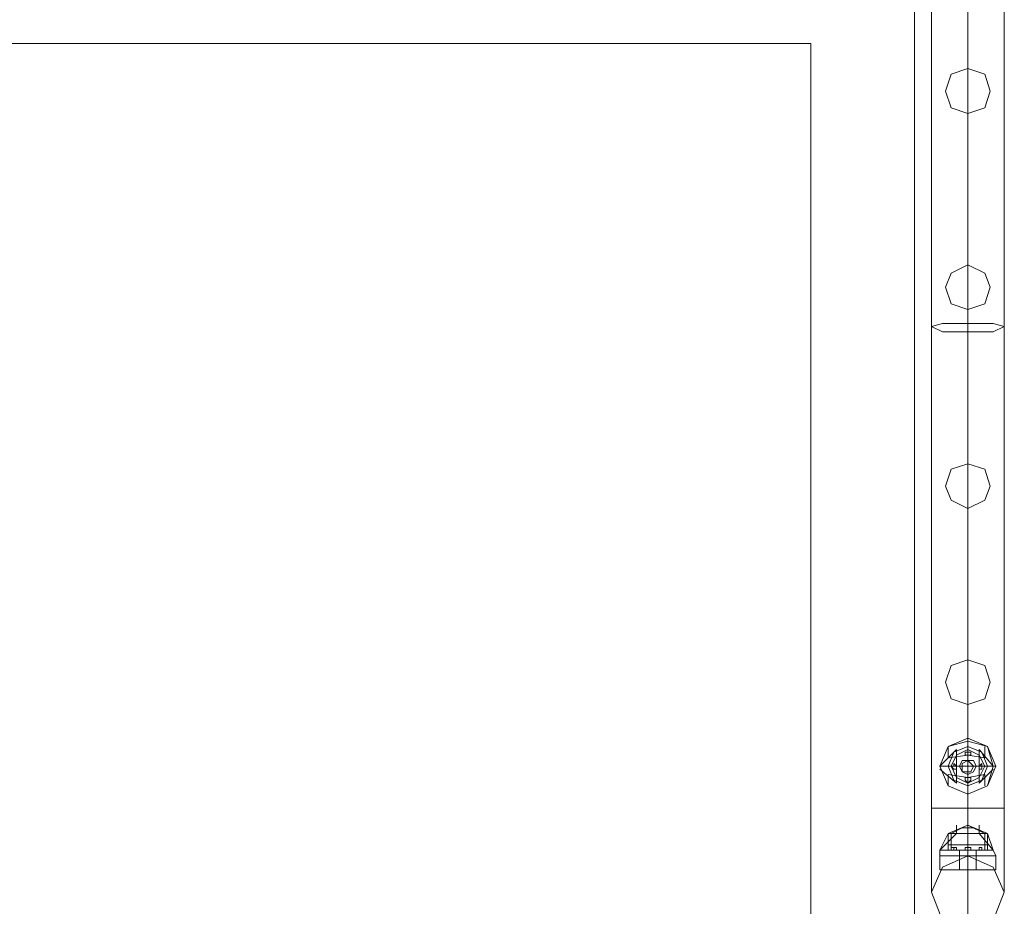
# Model space of a CAD drawing. Units: millimetres. Extents: x -1325 to 23262, y -7329 to 11113.
# Drawn here: x 21443 to 22013, y -4878 to -4365 of the extents above; entities that cross this region are included whole.
import ezdxf

# ---------------------------------------------------------------- set-up
doc = ezdxf.new("R2010")
doc.units = ezdxf.units.MM
doc.header["$MEASUREMENT"] = 0

# ---------------------------------------------------------------- blocks, each defined once
blk = doc.blocks.new('WMF0')
at = {"color": 7, "lineweight": 0}
for points in [[(12.74855, -2.65628), (12.74855, -8.26862), (12.74855, -2.65628)], [(12.7261, -7.80073), (12.09434, -7.80073), (12.7261, -7.80073)], [(12.75401, -7.9573), (12.75583, -7.95305), (12.76008, -7.95123), (12.76433, -7.95305), (12.76615, -7.9573), (12.76433, -7.96155), (12.76008, -7.96337), (12.75583, -7.96155), (12.75401, -7.9573)], [(12.75401, -7.9573), (12.75583, -7.95305), (12.76008, -7.95123), (12.76433, -7.95305), (12.76615, -7.9573), (12.76433, -7.96155), (12.76008, -7.96337), (12.75583, -7.96155), (12.75401, -7.9573)], [(12.75401, -7.9573), (12.75583, -7.95305), (12.76008, -7.95123), (12.76433, -7.95305), (12.76615, -7.9573), (12.76433, -7.96155), (12.76008, -7.96337), (12.75583, -7.96155), (12.75401, -7.9573)], [(12.75401, -7.9573), (12.75583, -7.95305), (12.76008, -7.95123), (12.76433, -7.95305), (12.76615, -7.9573), (12.76433, -7.96155), (12.76008, -7.96337), (12.75583, -7.96155), (12.75401, -7.9573)], [(12.76615, -7.9573), (12.76433, -7.95305), (12.76008, -7.95123), (12.75583, -7.95305), (12.75401, -7.9573), (12.75583, -7.96155), (12.76008, -7.96337), (12.76433, -7.96155), (12.76615, -7.9573)], [(12.75401, -7.9573), (12.75583, -7.95305), (12.76008, -7.95123), (12.76433, -7.95305), (12.76615, -7.9573), (12.76433, -7.96155), (12.76008, -7.96337), (12.75583, -7.96155), (12.75401, -7.9573)], [(12.75401, -7.9573), (12.75583, -7.95305), (12.76008, -7.95123), (12.76433, -7.95305), (12.76615, -7.9573), (12.76433, -7.96155), (12.76008, -7.96337), (12.75583, -7.96155), (12.75401, -7.9573)], [(12.75401, -7.9573), (12.75583, -7.95305), (12.76008, -7.95123), (12.76433, -7.95305), (12.76615, -7.9573), (12.76433, -7.96155), (12.76008, -7.96337), (12.75583, -7.96155), (12.75401, -7.9573)], [(12.75401, -7.9573), (12.75583, -7.95305), (12.76008, -7.95123), (12.76433, -7.95305), (12.76615, -7.9573), (12.76433, -7.96155), (12.76008, -7.96337), (12.75583, -7.96155), (12.75401, -7.9573)], [(12.75401, -7.9573), (12.75583, -7.95305), (12.76008, -7.95123), (12.76433, -7.95305), (12.76615, -7.9573), (12.76433, -7.96155), (12.76008, -7.96337), (12.75583, -7.96155), (12.75401, -7.9573)], [(12.75401, -7.9573), (12.75583, -7.95305), (12.76008, -7.95123), (12.76433, -7.95305), (12.76615, -7.9573), (12.76433, -7.96155), (12.76008, -7.96337), (12.75583, -7.96155), (12.75401, -7.9573)], [(12.75401, -7.9573), (12.75583, -7.95305), (12.76008, -7.95123), (12.76433, -7.95305), (12.76615, -7.9573), (12.76433, -7.96155), (12.76008, -7.96337), (12.75583, -7.96155), (12.75401, -7.9573)], [(12.75401, -7.9573), (12.75583, -7.95305), (12.76008, -7.95184), (12.76433, -7.95305), (12.76554, -7.9573), (12.76433, -7.96155), (12.76008, -7.96337), (12.75583, -7.96155), (12.75401, -7.9573)], [(12.75401, -7.9573), (12.75583, -7.95305), (12.76008, -7.95184), (12.76433, -7.95305), (12.76554, -7.9573), (12.76433, -7.96155), (12.76008, -7.96337), (12.75583, -7.96155), (12.75401, -7.9573)], [(12.76554, -7.9573), (12.76433, -7.95305), (12.76008, -7.95184), (12.75583, -7.95305), (12.75401, -7.9573), (12.75583, -7.96155), (12.76008, -7.96337), (12.76433, -7.96155), (12.76554, -7.9573)], [(12.75401, -7.9573), (12.75583, -7.95305), (12.76008, -7.95184), (12.76433, -7.95305), (12.76554, -7.9573), (12.76433, -7.96155), (12.76008, -7.96337), (12.75583, -7.96155), (12.75401, -7.9573)], [(12.75583, -7.9573), (12.75705, -7.95426), (12.76008, -7.95305), (12.76311, -7.95426), (12.76433, -7.9573), (12.76311, -7.96033), (12.76008, -7.96155), (12.75705, -7.96033), (12.75583, -7.9573)], [(12.75583, -7.9573), (12.75705, -7.95426), (12.76008, -7.95305), (12.76311, -7.95426), (12.76433, -7.9573), (12.76311, -7.96033), (12.76008, -7.96155), (12.75705, -7.96033), (12.75583, -7.9573)], [(12.75583, -7.9573), (12.75705, -7.95426), (12.76008, -7.95305), (12.76311, -7.95426), (12.76433, -7.9573), (12.76311, -7.96033), (12.76008, -7.96155), (12.75705, -7.96033), (12.75583, -7.9573)], [(12.75583, -7.9573), (12.75705, -7.95426), (12.76008, -7.95305), (12.76311, -7.95426), (12.76433, -7.9573), (12.76311, -7.96033), (12.76008, -7.96155), (12.75705, -7.96033), (12.75583, -7.9573)], [(12.75583, -7.9573), (12.75705, -7.95426), (12.76008, -7.95305), (12.76311, -7.95426), (12.76433, -7.9573), (12.76311, -7.96033), (12.76008, -7.96155), (12.75705, -7.96033), (12.75583, -7.9573)], [(12.75583, -7.9573), (12.75705, -7.95426), (12.76008, -7.95305), (12.76311, -7.95426), (12.76433, -7.9573), (12.76311, -7.96033), (12.76008, -7.96155), (12.75705, -7.96033), (12.75583, -7.9573)], [(12.75583, -7.9573), (12.75705, -7.95426), (12.76008, -7.95305), (12.76311, -7.95426), (12.76433, -7.9573), (12.76311, -7.96033), (12.76008, -7.96155), (12.75705, -7.96033), (12.75583, -7.9573)], [(12.75583, -7.9573), (12.75705, -7.95426), (12.76008, -7.95305), (12.76311, -7.95426), (12.76433, -7.9573), (12.76311, -7.96033), (12.76008, -7.96155), (12.75705, -7.96033), (12.75583, -7.9573)], [(12.75583, -7.9573), (12.75705, -7.95426), (12.76008, -7.95305), (12.76311, -7.95426), (12.76433, -7.9573), (12.76311, -7.96033), (12.76008, -7.96155), (12.75705, -7.96033), (12.75583, -7.9573)], [(12.75583, -7.9573), (12.75705, -7.95426), (12.76008, -7.95305), (12.76311, -7.95426), (12.76433, -7.9573), (12.76311, -7.96033), (12.76008, -7.96155), (12.75705, -7.96033), (12.75583, -7.9573)], [(12.75583, -7.9573), (12.75705, -7.95426), (12.76008, -7.95305), (12.76311, -7.95426), (12.76433, -7.9573), (12.76311, -7.96033), (12.76008, -7.96155), (12.75705, -7.96033), (12.75583, -7.9573)], [(12.75583, -7.9573), (12.75705, -7.95426), (12.76008, -7.95305), (12.76311, -7.95426), (12.76433, -7.9573), (12.76311, -7.96033), (12.76008, -7.96155), (12.75705, -7.96033), (12.75583, -7.9573)], [(12.76433, -7.9573), (12.76311, -7.95426), (12.76008, -7.95305), (12.75705, -7.95426), (12.75583, -7.9573), (12.75705, -7.96033), (12.76008, -7.96155), (12.76311, -7.96033), (12.76433, -7.9573)], [(12.76433, -7.9573), (12.76311, -7.95426), (12.76008, -7.95305), (12.75705, -7.95426), (12.75583, -7.9573), (12.75705, -7.96033), (12.76008, -7.96155), (12.76311, -7.96033), (12.76433, -7.9573)], [(12.75583, -7.9573), (12.75705, -7.95426), (12.76008, -7.95305), (12.76311, -7.95426), (12.76433, -7.9573), (12.76311, -7.96033), (12.76008, -7.96155), (12.75705, -7.96033), (12.75583, -7.9573)], [(12.75583, -7.9573), (12.75705, -7.95426), (12.76008, -7.95305), (12.76311, -7.95426), (12.76433, -7.9573), (12.76311, -7.96033), (12.76008, -7.96155), (12.75705, -7.96033), (12.75583, -7.9573)], [(12.75644, -7.9573), (12.75765, -7.95487), (12.76008, -7.95366), (12.76251, -7.95487), (12.76372, -7.9573), (12.76251, -7.95973), (12.76008, -7.96094), (12.75765, -7.95973), (12.75644, -7.9573)], [(12.75644, -7.9573), (12.75765, -7.95487), (12.76008, -7.95366), (12.76251, -7.95487), (12.76372, -7.9573), (12.76251, -7.95973), (12.76008, -7.96094), (12.75765, -7.95973), (12.75644, -7.9573)], [(12.75644, -7.9573), (12.75765, -7.95487), (12.76008, -7.95366), (12.76251, -7.95487), (12.76372, -7.9573), (12.76251, -7.95973), (12.76008, -7.96094), (12.75765, -7.95973), (12.75644, -7.9573)], [(12.75644, -7.9573), (12.75765, -7.95487), (12.76008, -7.95366), (12.76251, -7.95487), (12.76372, -7.9573), (12.76251, -7.95973), (12.76008, -7.96094), (12.75765, -7.95973), (12.75644, -7.9573)], [(12.76069, -7.95487), (12.76069, -7.95426), (12.76008, -7.95426), (12.75947, -7.95426), (12.75947, -7.95487), (12.76008, -7.95487), (12.76069, -7.95487)], [(12.75947, -7.95487), (12.75947, -7.95426), (12.76008, -7.95426), (12.76069, -7.95426), (12.76069, -7.95487), (12.76008, -7.95487), (12.75947, -7.95487)], [(12.76069, -7.95487), (12.76069, -7.95426), (12.76008, -7.95426), (12.75947, -7.95426), (12.75947, -7.95487), (12.76008, -7.95487), (12.76069, -7.95487)], [(12.75947, -7.95487), (12.75947, -7.95426), (12.76008, -7.95426), (12.76069, -7.95426), (12.76069, -7.95487), (12.76008, -7.95487), (12.75947, -7.95487)], [(12.75947, -7.95487), (12.75947, -7.95426), (12.76008, -7.95426), (12.76069, -7.95426), (12.76069, -7.95487), (12.76008, -7.95487), (12.75947, -7.95487)], [(12.76069, -7.95487), (12.76069, -7.95426), (12.76008, -7.95426), (12.75947, -7.95426), (12.75947, -7.95487), (12.76008, -7.95487), (12.76069, -7.95487)], [(12.76069, -7.95487), (12.76069, -7.95426), (12.76008, -7.95426), (12.75947, -7.95426), (12.75947, -7.95487), (12.76008, -7.95487), (12.76069, -7.95487)], [(12.75947, -7.95487), (12.75947, -7.95426), (12.76008, -7.95426), (12.76069, -7.95426), (12.76069, -7.95487), (12.76008, -7.95487), (12.75947, -7.95487)], [(12.75765, -7.9573), (12.75705, -7.95669), (12.75705, -7.9573), (12.75644, -7.9573), (12.75705, -7.95791), (12.75765, -7.95791), (12.75765, -7.9573)], [(12.75644, -7.9573), (12.75705, -7.9573), (12.75705, -7.95669), (12.75765, -7.9573), (12.75765, -7.95791), (12.75705, -7.95791), (12.75644, -7.9573)], [(12.75765, -7.9573), (12.75705, -7.95669), (12.75705, -7.9573), (12.75644, -7.9573), (12.75705, -7.95791), (12.75765, -7.95791), (12.75765, -7.9573)], [(12.75644, -7.9573), (12.75705, -7.9573), (12.75705, -7.95669), (12.75765, -7.9573), (12.75765, -7.95791), (12.75705, -7.95791), (12.75644, -7.9573)], [(12.75644, -7.9573), (12.75705, -7.9573), (12.75705, -7.95669), (12.75765, -7.9573), (12.75765, -7.95791), (12.75705, -7.95791), (12.75644, -7.9573)], [(12.75765, -7.9573), (12.75705, -7.95669), (12.75705, -7.9573), (12.75644, -7.9573), (12.75705, -7.95791), (12.75765, -7.95791), (12.75765, -7.9573)], [(12.75765, -7.9573), (12.75705, -7.95669), (12.75705, -7.9573), (12.75644, -7.9573), (12.75705, -7.95791), (12.75765, -7.95791), (12.75765, -7.9573)], [(12.75644, -7.9573), (12.75705, -7.9573), (12.75705, -7.95669), (12.75765, -7.9573), (12.75765, -7.95791), (12.75705, -7.95791), (12.75644, -7.9573)], [(12.7619, -7.9573), (12.76129, -7.95609), (12.76008, -7.95609), (12.75887, -7.95609), (12.75826, -7.9573), (12.75887, -7.95851), (12.76008, -7.95912), (12.76129, -7.95851), (12.7619, -7.9573)], [(12.75826, -7.9573), (12.75887, -7.95609), (12.76008, -7.95609), (12.76129, -7.95609), (12.7619, -7.9573), (12.76129, -7.95851), (12.76008, -7.95912), (12.75887, -7.95851), (12.75826, -7.9573)], [(12.75826, -7.9573), (12.75887, -7.95609), (12.76008, -7.95609), (12.76129, -7.95609), (12.7619, -7.9573), (12.76129, -7.95851), (12.76008, -7.95912), (12.75887, -7.95851), (12.75826, -7.9573)], [(12.75826, -7.9573), (12.75887, -7.95609), (12.76008, -7.95609), (12.76129, -7.95609), (12.7619, -7.9573), (12.76129, -7.95851), (12.76008, -7.95912), (12.75887, -7.95851), (12.75826, -7.9573)], [(12.75826, -7.9573), (12.75887, -7.95609), (12.76008, -7.95609), (12.76129, -7.95609), (12.7619, -7.9573), (12.76129, -7.95851), (12.76008, -7.95912), (12.75887, -7.95851), (12.75826, -7.9573)], [(12.75826, -7.9573), (12.75887, -7.95609), (12.76008, -7.95609), (12.76129, -7.95609), (12.7619, -7.9573), (12.76129, -7.95851), (12.76008, -7.95912), (12.75887, -7.95851), (12.75826, -7.9573)], [(12.7619, -7.9573), (12.76129, -7.95609), (12.76008, -7.95609), (12.75887, -7.95609), (12.75826, -7.9573), (12.75887, -7.95851), (12.76008, -7.95912), (12.76129, -7.95851), (12.7619, -7.9573)], [(12.7619, -7.9573), (12.76129, -7.95609), (12.76008, -7.95609), (12.75887, -7.95609), (12.75826, -7.9573), (12.75887, -7.95851), (12.76008, -7.95912), (12.76129, -7.95851), (12.7619, -7.9573)], [(12.7619, -7.9573), (12.76129, -7.95609), (12.76008, -7.95609), (12.75887, -7.95609), (12.75826, -7.9573), (12.75887, -7.95851), (12.76008, -7.95912), (12.76129, -7.95851), (12.7619, -7.9573)], [(12.75826, -7.9573), (12.75887, -7.95609), (12.76008, -7.95609), (12.76129, -7.95609), (12.7619, -7.9573), (12.76129, -7.95851), (12.76008, -7.95912), (12.75887, -7.95851), (12.75826, -7.9573)], [(12.75826, -7.9573), (12.75887, -7.95609), (12.76008, -7.95609), (12.76129, -7.95609), (12.7619, -7.9573), (12.76129, -7.95851), (12.76008, -7.95912), (12.75887, -7.95851), (12.75826, -7.9573)], [(12.75826, -7.9573), (12.75887, -7.95609), (12.76008, -7.95609), (12.76129, -7.95609), (12.7619, -7.9573), (12.76129, -7.95851), (12.76008, -7.95912), (12.75887, -7.95851), (12.75826, -7.9573)], [(12.7619, -7.9573), (12.76129, -7.95609), (12.76008, -7.95609), (12.75887, -7.95609), (12.75826, -7.9573), (12.75887, -7.95851), (12.76008, -7.95912), (12.76129, -7.95851), (12.7619, -7.9573)], [(12.75826, -7.9573), (12.75887, -7.95609), (12.76008, -7.95609), (12.76129, -7.95609), (12.7619, -7.9573), (12.76129, -7.95851), (12.76008, -7.95912), (12.75887, -7.95851), (12.75826, -7.9573)], [(12.7619, -7.9573), (12.76129, -7.95609), (12.76008, -7.95609), (12.75887, -7.95609), (12.75826, -7.9573), (12.75887, -7.95851), (12.76008, -7.95912), (12.76129, -7.95851), (12.7619, -7.9573)], [(12.75826, -7.9573), (12.75887, -7.95609), (12.76008, -7.95609), (12.76129, -7.95609), (12.7619, -7.9573), (12.76129, -7.95851), (12.76008, -7.95912), (12.75887, -7.95851), (12.75826, -7.9573)], [(12.75887, -7.9573), (12.75887, -7.95669), (12.76008, -7.95609), (12.76069, -7.95669), (12.76129, -7.9573), (12.76069, -7.95851), (12.76008, -7.95851), (12.75887, -7.95851), (12.75887, -7.9573)], [(12.75887, -7.9573), (12.75887, -7.95669), (12.76008, -7.95609), (12.76069, -7.95669), (12.76129, -7.9573), (12.76069, -7.95851), (12.76008, -7.95851), (12.75887, -7.95851), (12.75887, -7.9573)], [(12.76311, -7.9573), (12.76311, -7.95669), (12.76251, -7.9573), (12.76251, -7.95791), (12.76311, -7.95791), (12.76311, -7.9573)], [(12.76251, -7.9573), (12.76311, -7.95669), (12.76311, -7.9573), (12.76311, -7.95791), (12.76251, -7.95791), (12.76251, -7.9573)], [(12.76311, -7.9573), (12.76311, -7.95669), (12.76251, -7.9573), (12.76251, -7.95791), (12.76311, -7.95791), (12.76311, -7.9573)], [(12.76251, -7.9573), (12.76311, -7.95669), (12.76311, -7.9573), (12.76311, -7.95791), (12.76251, -7.95791), (12.76251, -7.9573)], [(12.76251, -7.9573), (12.76311, -7.95669), (12.76311, -7.9573), (12.76311, -7.95791), (12.76251, -7.95791), (12.76251, -7.9573)], [(12.76311, -7.9573), (12.76311, -7.95669), (12.76251, -7.9573), (12.76251, -7.95791), (12.76311, -7.95791), (12.76311, -7.9573)], [(12.76311, -7.9573), (12.76311, -7.95669), (12.76251, -7.9573), (12.76251, -7.95791), (12.76311, -7.95791), (12.76311, -7.9573)], [(12.76251, -7.9573), (12.76311, -7.95669), (12.76311, -7.9573), (12.76311, -7.95791), (12.76251, -7.95791), (12.76251, -7.9573)], [(12.76069, -7.96033), (12.76069, -7.95973), (12.76008, -7.95973), (12.75947, -7.95973), (12.75947, -7.96033), (12.76008, -7.96094), (12.76069, -7.96033)], [(12.75947, -7.96033), (12.75947, -7.95973), (12.76008, -7.95973), (12.76069, -7.95973), (12.76069, -7.96033), (12.76008, -7.96094), (12.75947, -7.96033)], [(12.76069, -7.96033), (12.76069, -7.95973), (12.76008, -7.95973), (12.75947, -7.95973), (12.75947, -7.96033), (12.76008, -7.96094), (12.76069, -7.96033)], [(12.75947, -7.96033), (12.75947, -7.95973), (12.76008, -7.95973), (12.76069, -7.95973), (12.76069, -7.96033), (12.76008, -7.96094), (12.75947, -7.96033)], [(12.75947, -7.96033), (12.75947, -7.95973), (12.76008, -7.95973), (12.76069, -7.95973), (12.76069, -7.96033), (12.76008, -7.96094), (12.75947, -7.96033)], [(12.76069, -7.96033), (12.76069, -7.95973), (12.76008, -7.95973), (12.75947, -7.95973), (12.75947, -7.96033), (12.76008, -7.96094), (12.76069, -7.96033)], [(12.76069, -7.96033), (12.76069, -7.95973), (12.76008, -7.95973), (12.75947, -7.95973), (12.75947, -7.96033), (12.76008, -7.96094), (12.76069, -7.96033)], [(12.75947, -7.96033), (12.75947, -7.95973), (12.76008, -7.95973), (12.76069, -7.95973), (12.76069, -7.96033), (12.76008, -7.96094), (12.75947, -7.96033)]]:
    blk.add_lwpolyline(points, close=True, dxfattribs=at)
at = {"color": 1, "lineweight": 0}
for points in [[(12.75219, -7.9664), (12.75219, -7.18657)], [(12.75219, -7.9664), (12.75219, -7.18657)], [(12.75219, -7.9664), (12.75219, -7.18657)], [(12.76008, -7.9664), (12.76008, -7.18657)], [(12.76008, -7.9664), (12.76008, -7.18657)], [(12.76008, -7.9664), (12.76008, -7.18657)], [(12.76008, -7.9664), (12.76008, -7.18657)], [(12.76008, -7.9664), (12.76008, -7.18657)], [(12.76008, -7.9664), (12.76008, -7.18657)], [(12.76797, -7.9664), (12.76797, -7.18657)], [(12.76797, -7.9664), (12.76797, -7.18657)], [(12.76797, -7.9664), (12.76797, -7.18657)], [(12.76008, -7.9664), (12.76008, -7.76128), (12.76008, -7.57254)], [(12.75219, -7.9664), (12.75219, -7.76371), (12.75219, -7.57679)], [(12.76797, -7.9664), (12.76797, -7.76371), (12.76797, -7.57679)], [(12.76008, -7.9664), (12.76008, -7.76553), (12.76008, -7.58043)], [(12.76797, -7.9664), (12.76554, -7.9664), (12.76008, -7.9664), (12.75462, -7.9664), (12.75219, -7.9664)], [(12.76797, -7.9664), (12.76554, -7.9664), (12.76008, -7.9664), (12.75462, -7.9664), (12.75219, -7.9664)], [(12.75219, -7.9664), (12.75219, -7.97915), (12.75219, -7.98461)], [(12.75219, -7.97915), (12.75219, -7.9664)], [(12.76797, -7.9664), (12.76554, -7.9664), (12.76008, -7.9664), (12.75462, -7.9664), (12.75219, -7.9664)], [(12.76797, -7.9664), (12.76554, -7.9664), (12.76008, -7.9664), (12.75462, -7.9664), (12.75219, -7.9664)], [(12.75219, -7.98461), (12.75219, -7.97915), (12.75219, -7.9664)], [(12.75219, -7.98461), (12.75219, -7.97915), (12.75219, -7.9664)], [(12.75462, -7.9664), (12.76008, -7.9664), (12.76554, -7.9664), (12.76797, -7.9664)], [(12.75462, -7.9664), (12.76008, -7.9664), (12.76554, -7.9664), (12.76797, -7.9664)], [(12.75462, -7.9664), (12.76008, -7.9664), (12.76554, -7.9664), (12.76797, -7.9664)], [(12.75462, -7.9664), (12.76008, -7.9664), (12.76554, -7.9664), (12.76797, -7.9664)], [(12.76008, -7.9664), (12.76008, -7.98522), (12.76008, -7.9925)], [(12.76008, -7.98522), (12.76008, -7.9664)], [(12.76008, -7.9664), (12.76008, -7.97368), (12.76008, -7.97672)], [(12.76008, -7.97368), (12.76008, -7.9664)], [(12.76008, -7.9925), (12.76008, -7.98522), (12.76008, -7.9664)], [(12.76008, -7.97672), (12.76008, -7.97368), (12.76008, -7.9664)], [(12.76008, -7.9925), (12.76008, -7.98522), (12.76008, -7.9664)], [(12.76008, -7.97672), (12.76008, -7.97368), (12.76008, -7.9664)], [(12.76797, -7.9664), (12.76797, -7.97915), (12.76797, -7.98461)], [(12.76797, -7.97915), (12.76797, -7.9664)], [(12.76797, -7.98461), (12.76797, -7.97915), (12.76797, -7.9664)], [(12.76797, -7.98461), (12.76797, -7.97915), (12.76797, -7.9664)]]:
    blk.add_lwpolyline(points, dxfattribs=at)
at = {"color": 7, "lineweight": 0}
for points in [[(12.7261, -7.80073), (12.7261, -8.24617)], [(12.7261, -8.24617), (12.7261, -7.80073)], [(12.75583, -7.95548), (12.75583, -7.95305)], [(12.75583, -7.95548), (12.75583, -7.95305)], [(12.75583, -7.95548), (12.75583, -7.95305)], [(12.75583, -7.95548), (12.75583, -7.95305)], [(12.76008, -7.95123), (12.76008, -7.95184)], [(12.76008, -7.95123), (12.76008, -7.95184)], [(12.76008, -7.95123), (12.76008, -7.95184)], [(12.76008, -7.95123), (12.76008, -7.95184)], [(12.76008, -7.95305), (12.76008, -7.95184)], [(12.76008, -7.95305), (12.76008, -7.95184)], [(12.76008, -7.95305), (12.76008, -7.95184)], [(12.76008, -7.95305), (12.76008, -7.95184)], [(12.76008, -7.96155), (12.76008, -7.9573), (12.76008, -7.95305)], [(12.76008, -7.96155), (12.76008, -7.9573), (12.76008, -7.95305)], [(12.76372, -7.95548), (12.76372, -7.95305)], [(12.76372, -7.95548), (12.76372, -7.95305)], [(12.76372, -7.95548), (12.76372, -7.95305)], [(12.76372, -7.95548), (12.76372, -7.95305)], [(12.75401, -7.9573), (12.75765, -7.95366)], [(12.75401, -7.9573), (12.75765, -7.95366)], [(12.75765, -7.95366), (12.75401, -7.9573)], [(12.75401, -7.9573), (12.75765, -7.95366)], [(12.75583, -7.95548), (12.76008, -7.95487), (12.76372, -7.95548)], [(12.75583, -7.95548), (12.76008, -7.95487), (12.76372, -7.95548)], [(12.75765, -7.96094), (12.75765, -7.9573), (12.75765, -7.95366)], [(12.75765, -7.96094), (12.75765, -7.9573), (12.75765, -7.95366)], [(12.76008, -7.95366), (12.76008, -7.95609)], [(12.76008, -7.95366), (12.76008, -7.95609)], [(12.76251, -7.96094), (12.76251, -7.9573), (12.76251, -7.95366)], [(12.76251, -7.95366), (12.76554, -7.9573)], [(12.76251, -7.95366), (12.76554, -7.9573)], [(12.76251, -7.96094), (12.76251, -7.9573), (12.76251, -7.95366)], [(12.76554, -7.9573), (12.76251, -7.95366)], [(12.76251, -7.95366), (12.76554, -7.9573)], [(12.75401, -7.9573), (12.75583, -7.9573)], [(12.75401, -7.9573), (12.75583, -7.9573)], [(12.75583, -7.9573), (12.75401, -7.9573)], [(12.75401, -7.9573), (12.75583, -7.9573)], [(12.75583, -7.9573), (12.76008, -7.9573), (12.76433, -7.9573)], [(12.75583, -7.9573), (12.76008, -7.9573), (12.76433, -7.9573)], [(12.75644, -7.9573), (12.75887, -7.9573)], [(12.75644, -7.9573), (12.75887, -7.9573)], [(12.76372, -7.9573), (12.76129, -7.9573)], [(12.76372, -7.9573), (12.76129, -7.9573)], [(12.76433, -7.9573), (12.76554, -7.9573)], [(12.76433, -7.9573), (12.76554, -7.9573)], [(12.76554, -7.9573), (12.76433, -7.9573)], [(12.76433, -7.9573), (12.76554, -7.9573)], [(12.76615, -7.9573), (12.76554, -7.9573)], [(12.76615, -7.9573), (12.76554, -7.9573)], [(12.76615, -7.9573), (12.76554, -7.9573)], [(12.76615, -7.9573), (12.76554, -7.9573)], [(12.75401, -7.95791), (12.75765, -7.96094)], [(12.75401, -7.95791), (12.75765, -7.96094)], [(12.75765, -7.96094), (12.75401, -7.95791)], [(12.75401, -7.95791), (12.75765, -7.96094)], [(12.75583, -7.95912), (12.76008, -7.95973), (12.76372, -7.95912)], [(12.75583, -7.96155), (12.75583, -7.95912)], [(12.75583, -7.96155), (12.75583, -7.95912)], [(12.75583, -7.95912), (12.76008, -7.95973), (12.76372, -7.95912)], [(12.75583, -7.96155), (12.75583, -7.95912)], [(12.75583, -7.96155), (12.75583, -7.95912)], [(12.76008, -7.96094), (12.76008, -7.95851)], [(12.76008, -7.96094), (12.76008, -7.95851)], [(12.76251, -7.96094), (12.76554, -7.95791)], [(12.76251, -7.96094), (12.76554, -7.95791)], [(12.76554, -7.95791), (12.76251, -7.96094)], [(12.76251, -7.96094), (12.76554, -7.95791)], [(12.76372, -7.96155), (12.76372, -7.95912)], [(12.76372, -7.96155), (12.76372, -7.95912)], [(12.76372, -7.96155), (12.76372, -7.95912)], [(12.76372, -7.96155), (12.76372, -7.95912)], [(12.76008, -7.96337), (12.76008, -7.96155)], [(12.76008, -7.96337), (12.76008, -7.96155)], [(12.76008, -7.96337), (12.76008, -7.96155)], [(12.76008, -7.96337), (12.76008, -7.96155)], [(12.76372, -7.97186), (12.76008, -7.97004), (12.75583, -7.97186)], [(12.76433, -7.97186), (12.76008, -7.97004), (12.75583, -7.97186)], [(12.76372, -7.97186), (12.76008, -7.97004), (12.75583, -7.97186)], [(12.76372, -7.97186), (12.76008, -7.97004), (12.75583, -7.97186)], [(12.76433, -7.97186), (12.76008, -7.97004), (12.75583, -7.97186)], [(12.76372, -7.97186), (12.76008, -7.97004), (12.75583, -7.97186)], [(12.75765, -7.97186), (12.75765, -7.97004)], [(12.75765, -7.97186), (12.75765, -7.97004)], [(12.76008, -7.97186), (12.76008, -7.97004)], [(12.76008, -7.97186), (12.76008, -7.97004)], [(12.76251, -7.97186), (12.76251, -7.97004)], [(12.76251, -7.97186), (12.76251, -7.97004)], [(12.75765, -7.97186), (12.75401, -7.97551)], [(12.75583, -7.97186), (12.75401, -7.97551)], [(12.75765, -7.97186), (12.75401, -7.97551)], [(12.75765, -7.97186), (12.75401, -7.97551)], [(12.75583, -7.97186), (12.75401, -7.97551)], [(12.75765, -7.97186), (12.75401, -7.97551)], [(12.76433, -7.97186), (12.76311, -7.97186), (12.76008, -7.97186), (12.75705, -7.97186), (12.75583, -7.97186)], [(12.75583, -7.97551), (12.75583, -7.97186)], [(12.75583, -7.97551), (12.75583, -7.97186)], [(12.76433, -7.97186), (12.76311, -7.97186), (12.76008, -7.97186), (12.75705, -7.97186), (12.75583, -7.97186)], [(12.76433, -7.97186), (12.76311, -7.97186), (12.76008, -7.97186), (12.75705, -7.97186), (12.75583, -7.97186)], [(12.75583, -7.97429), (12.75583, -7.97186)], [(12.75583, -7.97186), (12.75705, -7.97186), (12.76008, -7.97186), (12.76311, -7.97186), (12.76433, -7.97186)], [(12.76311, -7.97186), (12.76008, -7.97186), (12.75705, -7.97186), (12.75583, -7.97186)], [(12.75583, -7.97551), (12.75583, -7.97186)], [(12.75583, -7.97551), (12.75583, -7.97186)], [(12.75583, -7.97186), (12.75705, -7.97186), (12.76008, -7.97186), (12.76311, -7.97186), (12.76433, -7.97186)], [(12.76311, -7.97186), (12.76008, -7.97186), (12.75705, -7.97186), (12.75583, -7.97186)], [(12.75583, -7.97186), (12.75705, -7.97186), (12.76008, -7.97186), (12.76311, -7.97186), (12.76433, -7.97186)], [(12.76311, -7.97186), (12.76008, -7.97186), (12.75705, -7.97186), (12.75583, -7.97186)], [(12.75583, -7.97429), (12.75583, -7.97186)], [(12.75644, -7.97186), (12.75887, -7.97065)], [(12.75644, -7.97186), (12.75887, -7.97065)], [(12.76372, -7.97186), (12.76251, -7.97186), (12.76008, -7.97186), (12.75765, -7.97186), (12.75644, -7.97186)], [(12.75644, -7.97551), (12.75644, -7.97186)], [(12.75644, -7.97186), (12.75765, -7.97186), (12.76008, -7.97186), (12.76251, -7.97186), (12.76372, -7.97186)], [(12.76251, -7.97186), (12.76008, -7.97186), (12.75765, -7.97186), (12.75644, -7.97186)], [(12.75644, -7.97551), (12.75644, -7.97186)], [(12.75705, -7.97186), (12.76008, -7.97186), (12.76311, -7.97186), (12.76433, -7.97186)], [(12.75705, -7.97186), (12.76008, -7.97186), (12.76311, -7.97186), (12.76433, -7.97186)], [(12.75705, -7.97186), (12.76008, -7.97186), (12.76311, -7.97186), (12.76433, -7.97186)], [(12.75765, -7.97186), (12.76008, -7.97186), (12.76251, -7.97186), (12.76372, -7.97186)], [(12.76129, -7.97065), (12.76069, -7.97065), (12.76008, -7.97065), (12.75887, -7.97065)], [(12.75887, -7.97065), (12.76008, -7.97065), (12.76069, -7.97065), (12.76129, -7.97065)], [(12.75887, -7.97065), (12.76008, -7.97065), (12.76069, -7.97065), (12.76129, -7.97065)], [(12.76069, -7.97065), (12.76008, -7.97065), (12.75887, -7.97065)], [(12.76008, -7.97186), (12.76008, -7.97065)], [(12.76008, -7.97186), (12.76008, -7.97065)], [(12.76008, -7.97186), (12.76008, -7.97065)], [(12.76008, -7.97186), (12.76008, -7.97065)], [(12.76008, -7.97551), (12.76008, -7.97186)], [(12.76008, -7.97551), (12.76008, -7.97186)], [(12.76008, -7.97551), (12.76008, -7.97186)], [(12.76008, -7.97429), (12.76008, -7.97186)], [(12.76008, -7.97429), (12.76008, -7.97186)], [(12.76008, -7.97551), (12.76008, -7.97186)], [(12.76008, -7.97551), (12.76008, -7.97186)], [(12.76008, -7.97551), (12.76008, -7.97186)], [(12.76008, -7.97551), (12.76008, -7.97186)], [(12.76008, -7.97551), (12.76008, -7.97186)], [(12.76008, -7.97429), (12.76008, -7.97186)], [(12.76008, -7.97429), (12.76008, -7.97186)], [(12.76008, -7.97551), (12.76008, -7.97186)], [(12.76008, -7.97551), (12.76008, -7.97186)], [(12.76372, -7.97186), (12.76129, -7.97065)], [(12.76372, -7.97186), (12.76129, -7.97065)], [(12.76554, -7.97551), (12.76251, -7.97186)], [(12.76554, -7.97551), (12.76251, -7.97186)], [(12.76554, -7.97551), (12.76251, -7.97186)], [(12.76554, -7.97551), (12.76251, -7.97186)], [(12.76372, -7.97551), (12.76372, -7.97186)], [(12.76372, -7.97551), (12.76372, -7.97186)], [(12.76372, -7.97551), (12.76372, -7.97186)], [(12.76372, -7.97551), (12.76372, -7.97186)], [(12.76554, -7.97551), (12.76433, -7.97186)], [(12.76433, -7.97551), (12.76433, -7.97186)], [(12.76433, -7.97429), (12.76433, -7.97186)], [(12.76554, -7.97551), (12.76433, -7.97186)], [(12.76433, -7.97551), (12.76433, -7.97186)], [(12.76433, -7.97429), (12.76433, -7.97186)], [(12.76433, -7.97429), (12.76311, -7.97429), (12.76008, -7.97429), (12.75705, -7.97429), (12.75583, -7.97429)], [(12.75583, -7.97551), (12.75583, -7.97429)], [(12.75583, -7.97429), (12.75705, -7.97429), (12.76008, -7.97429), (12.76311, -7.97429), (12.76433, -7.97429)], [(12.76311, -7.97429), (12.76008, -7.97429), (12.75705, -7.97429), (12.75583, -7.97429)], [(12.75583, -7.97551), (12.75583, -7.97429)], [(12.75705, -7.97429), (12.76008, -7.97429), (12.76311, -7.97429), (12.76433, -7.97429)], [(12.76008, -7.97551), (12.76008, -7.97429)], [(12.76008, -7.97551), (12.76008, -7.97429)], [(12.76008, -7.97551), (12.76008, -7.97429)], [(12.76008, -7.97551), (12.76008, -7.97429)], [(12.76433, -7.97551), (12.76433, -7.97429)], [(12.76433, -7.97551), (12.76433, -7.97429)], [(12.76554, -7.97551), (12.76433, -7.97551), (12.76008, -7.97551), (12.75583, -7.97551), (12.75401, -7.97551)], [(12.75401, -7.97672), (12.75401, -7.97551)], [(12.75401, -7.97551), (12.75583, -7.97551), (12.76008, -7.97551), (12.76433, -7.97551), (12.76554, -7.97551)], [(12.76433, -7.97551), (12.76008, -7.97551), (12.75583, -7.97551), (12.75401, -7.97551)], [(12.75401, -7.97672), (12.75401, -7.97551)], [(12.75583, -7.97551), (12.76008, -7.97551), (12.76433, -7.97551), (12.76554, -7.97551)], [(12.76433, -7.97551), (12.76311, -7.97551), (12.76008, -7.97551), (12.75705, -7.97551), (12.75583, -7.97551)], [(12.76433, -7.97551), (12.76311, -7.97551), (12.76008, -7.97551), (12.75705, -7.97551), (12.75583, -7.97551)], [(12.75583, -7.97551), (12.75705, -7.97551), (12.76008, -7.97551), (12.76311, -7.97551), (12.76433, -7.97551)], [(12.76311, -7.97551), (12.76008, -7.97551), (12.75705, -7.97551), (12.75583, -7.97551)], [(12.75583, -7.97551), (12.75705, -7.97551), (12.76008, -7.97551), (12.76311, -7.97551), (12.76433, -7.97551)], [(12.76311, -7.97551), (12.76008, -7.97551), (12.75705, -7.97551), (12.75583, -7.97551)], [(12.75644, -7.9749), (12.75705, -7.9749), (12.75765, -7.9749)], [(12.75765, -7.9749), (12.75705, -7.9749), (12.75644, -7.9749)], [(12.75644, -7.97551), (12.75644, -7.9749)], [(12.75765, -7.9749), (12.75705, -7.9749), (12.75644, -7.9749)], [(12.75644, -7.97551), (12.75644, -7.9749)], [(12.75765, -7.97551), (12.75705, -7.97551), (12.75644, -7.97551)], [(12.76372, -7.97551), (12.76251, -7.97551), (12.76008, -7.97551), (12.75765, -7.97551), (12.75644, -7.97551)], [(12.75644, -7.97551), (12.75705, -7.97551), (12.75765, -7.97551)], [(12.75765, -7.97551), (12.75705, -7.97551), (12.75644, -7.97551)], [(12.75644, -7.97551), (12.75765, -7.97551), (12.76008, -7.97551), (12.76251, -7.97551), (12.76372, -7.97551)], [(12.76251, -7.97551), (12.76008, -7.97551), (12.75765, -7.97551), (12.75644, -7.97551)], [(12.75705, -7.97551), (12.75705, -7.9749)], [(12.75705, -7.97551), (12.75705, -7.9749)], [(12.75705, -7.9749), (12.75765, -7.9749)], [(12.75705, -7.97551), (12.75705, -7.9749)], [(12.75705, -7.97551), (12.75705, -7.9749)], [(12.75705, -7.97551), (12.75765, -7.97551)], [(12.75705, -7.97551), (12.76008, -7.97551), (12.76311, -7.97551), (12.76433, -7.97551)], [(12.75705, -7.97551), (12.76008, -7.97551), (12.76311, -7.97551), (12.76433, -7.97551)], [(12.75765, -7.97551), (12.75765, -7.9749)], [(12.75765, -7.97551), (12.75765, -7.9749)], [(12.75765, -7.97551), (12.76008, -7.97551), (12.76251, -7.97551), (12.76372, -7.97551)], [(12.7619, -7.97551), (12.76129, -7.97551), (12.76008, -7.97551), (12.75887, -7.97551), (12.75826, -7.97551)], [(12.75826, -7.97672), (12.75826, -7.97551)], [(12.75826, -7.97551), (12.75887, -7.97551), (12.76008, -7.97551), (12.76129, -7.97551), (12.7619, -7.97551)], [(12.76129, -7.97551), (12.76008, -7.97551), (12.75887, -7.97551), (12.75826, -7.97551)], [(12.75826, -7.97672), (12.75826, -7.97551)], [(12.75887, -7.97551), (12.76008, -7.97551), (12.76129, -7.97551), (12.7619, -7.97551)], [(12.75947, -7.9749), (12.76008, -7.9749), (12.76069, -7.9749)], [(12.76069, -7.9749), (12.76008, -7.9749), (12.75947, -7.9749)], [(12.75947, -7.9749), (12.76008, -7.9749), (12.76069, -7.9749)], [(12.76069, -7.9749), (12.76008, -7.9749), (12.75947, -7.9749)], [(12.75947, -7.97551), (12.75947, -7.9749)], [(12.75947, -7.97551), (12.75947, -7.9749)], [(12.76069, -7.9749), (12.76008, -7.9749), (12.75947, -7.9749)], [(12.75947, -7.9749), (12.76008, -7.9749), (12.76069, -7.9749)], [(12.76069, -7.9749), (12.76008, -7.9749), (12.75947, -7.9749)], [(12.75947, -7.9749), (12.76008, -7.9749), (12.76069, -7.9749)], [(12.75947, -7.97551), (12.75947, -7.9749)], [(12.75947, -7.97551), (12.75947, -7.9749)], [(12.76069, -7.97551), (12.76008, -7.97551), (12.75947, -7.97551)], [(12.75947, -7.97551), (12.76008, -7.97551), (12.76069, -7.97551)], [(12.76069, -7.97551), (12.76008, -7.97551), (12.75947, -7.97551)], [(12.75947, -7.97551), (12.76008, -7.97551), (12.76069, -7.97551)], [(12.75947, -7.97551), (12.76008, -7.97551), (12.76069, -7.97551)], [(12.76069, -7.97551), (12.76008, -7.97551), (12.75947, -7.97551)], [(12.75947, -7.97551), (12.76008, -7.97551), (12.76069, -7.97551)], [(12.76069, -7.97551), (12.76008, -7.97551), (12.75947, -7.97551)], [(12.76008, -7.97551), (12.76008, -7.9749)], [(12.76008, -7.97551), (12.76008, -7.9749)], [(12.76008, -7.97551), (12.76008, -7.9749)], [(12.76008, -7.97551), (12.76008, -7.9749)], [(12.76008, -7.97551), (12.76008, -7.9749)], [(12.76008, -7.97551), (12.76008, -7.9749)], [(12.76008, -7.97551), (12.76008, -7.9749)], [(12.76008, -7.97551), (12.76008, -7.9749)], [(12.76008, -7.97672), (12.76008, -7.97551)], [(12.76008, -7.97672), (12.76008, -7.97551)], [(12.76008, -7.97672), (12.76008, -7.97551)], [(12.76008, -7.97672), (12.76008, -7.97551)], [(12.76008, -7.97672), (12.76008, -7.97551)], [(12.76008, -7.97672), (12.76008, -7.97551)], [(12.76008, -7.97672), (12.76008, -7.97551)], [(12.76008, -7.97672), (12.76008, -7.97551)], [(12.76069, -7.97551), (12.76069, -7.9749)], [(12.76069, -7.97551), (12.76069, -7.9749)], [(12.76069, -7.97551), (12.76069, -7.9749)], [(12.76069, -7.97551), (12.76069, -7.9749)], [(12.7619, -7.97672), (12.7619, -7.97551)], [(12.7619, -7.97672), (12.7619, -7.97551)], [(12.76251, -7.9749), (12.76311, -7.9749)], [(12.76311, -7.9749), (12.76251, -7.9749)], [(12.76251, -7.97551), (12.76251, -7.9749)], [(12.76311, -7.9749), (12.76251, -7.9749)], [(12.76251, -7.9749), (12.76311, -7.9749)], [(12.76251, -7.97551), (12.76251, -7.9749)], [(12.76311, -7.97551), (12.76251, -7.97551)], [(12.76251, -7.97551), (12.76311, -7.97551)], [(12.76251, -7.97551), (12.76311, -7.97551)], [(12.76311, -7.97551), (12.76251, -7.97551)], [(12.76311, -7.97551), (12.76311, -7.9749)], [(12.76311, -7.97551), (12.76311, -7.9749)], [(12.76311, -7.97551), (12.76311, -7.9749)], [(12.76311, -7.97551), (12.76311, -7.9749)], [(12.76311, -7.97551), (12.76311, -7.9749)], [(12.76311, -7.97551), (12.76311, -7.9749)], [(12.76615, -7.97672), (12.76554, -7.97551)], [(12.76615, -7.97672), (12.76554, -7.97551)], [(12.76615, -7.97672), (12.76433, -7.97672), (12.76008, -7.97672), (12.75583, -7.97672), (12.75401, -7.97672)], [(12.76615, -7.97672), (12.76433, -7.97672), (12.76008, -7.97672), (12.75583, -7.97672), (12.75401, -7.97672)], [(12.75401, -7.97672), (12.75401, -7.97975)], [(12.75401, -7.97672), (12.75583, -7.97672), (12.76008, -7.97672), (12.76433, -7.97672), (12.76615, -7.97672)], [(12.76433, -7.97672), (12.76008, -7.97672), (12.75583, -7.97672), (12.75401, -7.97672)], [(12.75401, -7.97672), (12.75583, -7.97672), (12.76008, -7.97672), (12.76433, -7.97672), (12.76615, -7.97672)], [(12.76433, -7.97672), (12.76008, -7.97672), (12.75583, -7.97672), (12.75401, -7.97672)], [(12.75401, -7.97672), (12.75401, -7.97975)], [(12.75583, -7.97672), (12.76008, -7.97672), (12.76433, -7.97672), (12.76615, -7.97672)], [(12.75583, -7.97672), (12.76008, -7.97672), (12.76433, -7.97672), (12.76615, -7.97672)], [(12.7619, -7.97672), (12.76129, -7.97672), (12.76008, -7.97672), (12.75887, -7.97672), (12.75826, -7.97672)], [(12.7619, -7.97672), (12.76129, -7.97672), (12.76008, -7.97672), (12.75887, -7.97672), (12.75826, -7.97672)], [(12.75826, -7.97672), (12.75826, -7.97975)], [(12.75826, -7.97672), (12.75887, -7.97672), (12.76008, -7.97672), (12.76129, -7.97672), (12.7619, -7.97672)], [(12.76129, -7.97672), (12.76008, -7.97672), (12.75887, -7.97672), (12.75826, -7.97672)], [(12.75826, -7.97672), (12.75887, -7.97672), (12.76008, -7.97672), (12.76129, -7.97672), (12.7619, -7.97672)], [(12.76129, -7.97672), (12.76008, -7.97672), (12.75887, -7.97672), (12.75826, -7.97672)], [(12.75826, -7.97672), (12.75826, -7.97975)], [(12.75887, -7.97672), (12.76008, -7.97672), (12.76129, -7.97672), (12.7619, -7.97672)], [(12.75887, -7.97672), (12.76008, -7.97672), (12.76129, -7.97672), (12.7619, -7.97672)], [(12.76008, -7.97672), (12.76008, -7.97975)], [(12.76008, -7.97672), (12.76008, -7.97975)], [(12.76008, -7.97672), (12.76008, -7.97975)], [(12.76008, -7.97672), (12.76008, -7.97975)], [(12.76008, -7.97672), (12.76008, -7.97975)], [(12.76008, -7.97672), (12.76008, -7.97975)], [(12.76008, -7.97672), (12.76008, -7.97975)], [(12.76008, -7.97672), (12.76008, -7.97975)], [(12.7619, -7.97672), (12.7619, -7.97975)], [(12.7619, -7.97672), (12.7619, -7.97975)], [(12.76615, -7.97672), (12.76615, -7.97975)], [(12.76615, -7.97672), (12.76615, -7.97975)], [(12.76615, -7.97975), (12.76433, -7.97975), (12.76008, -7.97975), (12.75583, -7.97975), (12.75401, -7.97975)], [(12.75401, -7.97975), (12.75583, -7.97975), (12.76008, -7.97975), (12.76433, -7.97975), (12.76615, -7.97975)], [(12.76433, -7.97975), (12.76008, -7.97975), (12.75583, -7.97975), (12.75401, -7.97975)], [(12.75583, -7.97975), (12.76008, -7.97975), (12.76433, -7.97975), (12.76615, -7.97975)], [(12.75826, -7.97975), (12.75887, -7.97975), (12.76008, -7.97975), (12.76129, -7.97975), (12.7619, -7.97975)], [(12.76129, -7.97975), (12.76008, -7.97975), (12.75887, -7.97975), (12.75826, -7.97975)], [(12.7619, -7.97975), (12.76129, -7.97975), (12.76008, -7.97975), (12.75887, -7.97975), (12.75826, -7.97975)], [(12.75887, -7.97975), (12.76008, -7.97975), (12.76129, -7.97975), (12.7619, -7.97975)]]:
    blk.add_lwpolyline(points, dxfattribs=at)
at = {"color": 1, "lineweight": 0}
for points in [[(12.76494, -7.81104), (12.76372, -7.8074), (12.76008, -7.80619), (12.75644, -7.8074), (12.75523, -7.81104), (12.75644, -7.81468), (12.76008, -7.8159), (12.76372, -7.81468), (12.76494, -7.81104)], [(12.75523, -7.81104), (12.75644, -7.8074), (12.76008, -7.80619), (12.76372, -7.8074), (12.76494, -7.81104), (12.76372, -7.81468), (12.76008, -7.8159), (12.75644, -7.81468), (12.75523, -7.81104)], [(12.76008, -7.8159), (12.75644, -7.81468), (12.75523, -7.81104), (12.75644, -7.8074), (12.76008, -7.80619), (12.76372, -7.8074), (12.76494, -7.81104), (12.76372, -7.81468), (12.76008, -7.8159)], [(12.76008, -7.80619), (12.75644, -7.8074), (12.75523, -7.81104), (12.75644, -7.81468), (12.76008, -7.8159), (12.76372, -7.81468), (12.76494, -7.81104), (12.76372, -7.8074), (12.76008, -7.80619)], [(12.76494, -7.85352), (12.76372, -7.85049), (12.76008, -7.84867), (12.75644, -7.85049), (12.75523, -7.85352), (12.75644, -7.85717), (12.76008, -7.85838), (12.76372, -7.85717), (12.76494, -7.85352)], [(12.75523, -7.85352), (12.75644, -7.85049), (12.76008, -7.84867), (12.76372, -7.85049), (12.76494, -7.85352), (12.76372, -7.85717), (12.76008, -7.85838), (12.75644, -7.85717), (12.75523, -7.85352)], [(12.76008, -7.85838), (12.75644, -7.85717), (12.75523, -7.85352), (12.75644, -7.85049), (12.76008, -7.84867), (12.76372, -7.85049), (12.76494, -7.85352), (12.76372, -7.85717), (12.76008, -7.85838)], [(12.76008, -7.84867), (12.75644, -7.85049), (12.75523, -7.85352), (12.75644, -7.85717), (12.76008, -7.85838), (12.76372, -7.85717), (12.76494, -7.85352), (12.76372, -7.85049), (12.76008, -7.84867)], [(12.75219, -7.86202), (12.75462, -7.86323), (12.76008, -7.86323), (12.76554, -7.86323), (12.76797, -7.86202), (12.76554, -7.86141), (12.76008, -7.86141), (12.75462, -7.86141), (12.75219, -7.86202)], [(12.76494, -7.89661), (12.76372, -7.89297), (12.76008, -7.89176), (12.75644, -7.89297), (12.75523, -7.89661), (12.75644, -7.89965), (12.76008, -7.90147), (12.76372, -7.89965), (12.76494, -7.89661)], [(12.75523, -7.89661), (12.75644, -7.89297), (12.76008, -7.89176), (12.76372, -7.89297), (12.76494, -7.89661), (12.76372, -7.89965), (12.76008, -7.90147), (12.75644, -7.89965), (12.75523, -7.89661)], [(12.76008, -7.90147), (12.75644, -7.89965), (12.75523, -7.89661), (12.75644, -7.89297), (12.76008, -7.89176), (12.76372, -7.89297), (12.76494, -7.89661), (12.76372, -7.89965), (12.76008, -7.90147)], [(12.76008, -7.89176), (12.75644, -7.89297), (12.75523, -7.89661), (12.75644, -7.89965), (12.76008, -7.90147), (12.76372, -7.89965), (12.76494, -7.89661), (12.76372, -7.89297), (12.76008, -7.89176)], [(12.76494, -7.93909), (12.76372, -7.93545), (12.76008, -7.93424), (12.75644, -7.93545), (12.75523, -7.93909), (12.75644, -7.94273), (12.76008, -7.94395), (12.76372, -7.94273), (12.76494, -7.93909)], [(12.75523, -7.93909), (12.75644, -7.93545), (12.76008, -7.93424), (12.76372, -7.93545), (12.76494, -7.93909), (12.76372, -7.94273), (12.76008, -7.94395), (12.75644, -7.94273), (12.75523, -7.93909)], [(12.76008, -7.94395), (12.75644, -7.94273), (12.75523, -7.93909), (12.75644, -7.93545), (12.76008, -7.93424), (12.76372, -7.93545), (12.76494, -7.93909), (12.76372, -7.94273), (12.76008, -7.94395)], [(12.76008, -7.93424), (12.75644, -7.93545), (12.75523, -7.93909), (12.75644, -7.94273), (12.76008, -7.94395), (12.76372, -7.94273), (12.76494, -7.93909), (12.76372, -7.93545), (12.76008, -7.93424)], [(12.76433, -7.9573), (12.76311, -7.95426), (12.76008, -7.95305), (12.75705, -7.95426), (12.75583, -7.9573), (12.75705, -7.96033), (12.76008, -7.96155), (12.76311, -7.96033), (12.76433, -7.9573)], [(12.76433, -7.9573), (12.76311, -7.95426), (12.76008, -7.95305), (12.75705, -7.95426), (12.75583, -7.9573), (12.75705, -7.96033), (12.76008, -7.96155), (12.76311, -7.96033), (12.76433, -7.9573)], [(12.75219, -7.98461), (12.75462, -7.97915), (12.76008, -7.97672), (12.76554, -7.97915), (12.76797, -7.98461), (12.76554, -7.99068), (12.76008, -7.9925), (12.75462, -7.99068), (12.75219, -7.98461)], [(12.76008, -7.9925), (12.75462, -7.99068), (12.75219, -7.98461), (12.75462, -7.97915), (12.76008, -7.97672), (12.76554, -7.97915), (12.76797, -7.98461), (12.76554, -7.99068), (12.76008, -7.9925)], [(12.76008, -7.97672), (12.75462, -7.97915), (12.75219, -7.98461), (12.75462, -7.99068), (12.76008, -7.9925), (12.76554, -7.99068), (12.76797, -7.98461), (12.76554, -7.97915), (12.76008, -7.97672)]]:
    blk.add_lwpolyline(points, close=True, dxfattribs=at)

msp = doc.modelspace()

# ---------------------------------------------------------------- block references
at = {"xscale": 2672.480622559191, "yscale": 2672.480622559193, "zscale": 2672.480622559191}
msp.add_blockref('WMF0', (-12109.08, 16468.61), dxfattribs=at)

doc.saveas('drawing.dxf')
